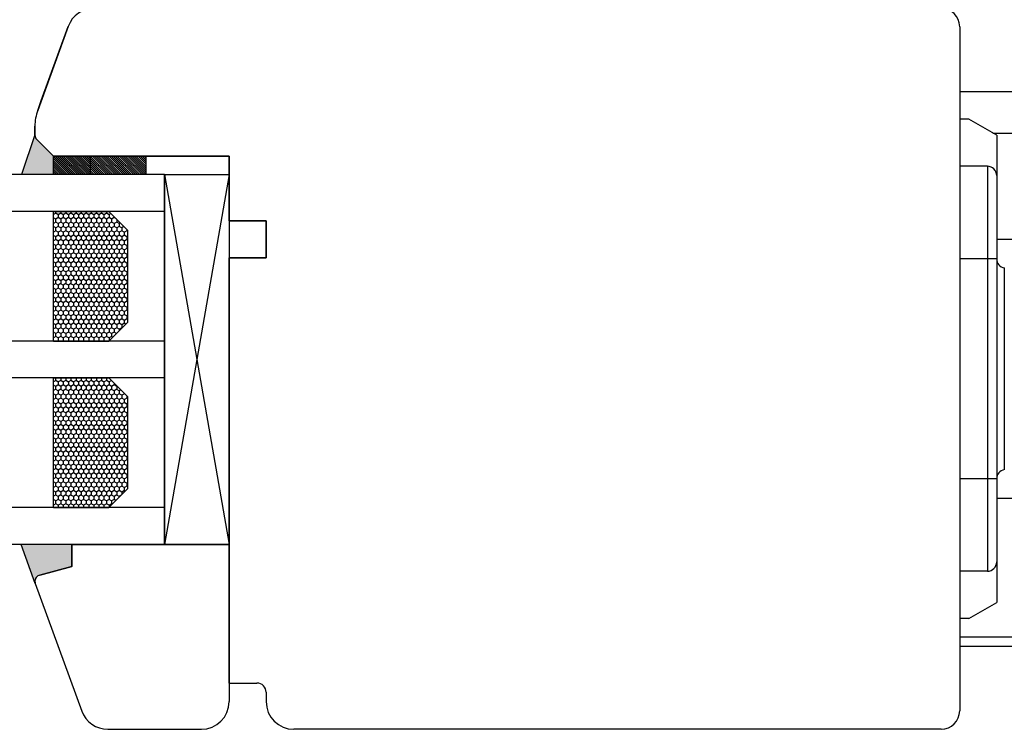
# Model space of a CAD drawing. Units: millimetres. Extents: x 319 to 138653, y -3252 to 21803.
# Drawn here: x 10709 to 10815, y 12723 to 12799 of the extents above; entities that cross this region are included whole.
import ezdxf

# ---------------------------------------------------------------- set-up
doc = ezdxf.new("R2010")
doc.units = ezdxf.units.MM
doc.linetypes.add('DASHED', pattern=[15, 7, -8])
for name, color, linetype in [('045647_P1632_BL513', 7, 'Continuous'), ('1', 7, 'Continuous'), ('listwa', 5, 'Continuous'), ('P', 7, 'Continuous'), ('Schraffur', 1, 'Continuous'), ('skrzydło', 1, 'Continuous')]:
    doc.layers.add(name, color=color, linetype=linetype)
doc.styles.get("Standard").update_dxf_attribs({"font": 'arial.ttf'})
doc.dimstyles.new('główny', dxfattribs={"dimtxt": 7, "dimasz": 3, "dimexe": 1, "dimexo": 5, "dimgap": 2, "dimtad": 1, "dimdec": 1, "dimrnd": 0.05, "dimdsep": 46, "dimtxsty": 'Standard', "dimcen": 1.5, "dimclrd": 5, "dimclre": 5, "dimclrt": 1, "dimadec": 1, "dimazin": 2, "dimtfac": 1, "dimtdec": 1, "dimtofl": 0, "dimtmove": 0, "dimatfit": 3, "dimfxl": 1, "dimtolj": 1, "dimtzin": 0, "dimarcsym": 0})

# ---------------------------------------------------------------- blocks, each defined once
blk = doc.blocks.new('A$C1060')
h = blk.add_hatch()
h.set_pattern_fill('HONEY', color=256, scale=0.1, style=0)
h.set_pattern_definition([(0, (-2567.55565, 459.0174), (0.47625, 0.274963), [0.3175, -0.635]), (120, (-2567.55565, 459.0174), (-0.476249943, 0.274963099), [0.3175, -0.635]), (60, (-2567.55565, 459.0174), (5.7e-08, 0.549926099), [-0.635, 0.3175])])
h.paths.add_polyline_path([(14, 2), (14, 8), (0, 8), (0, 2), (2, 0), (12, 0)])
for p, q in [((0, 8), (0, 2)), ((14, 8), (14, 2)), ((2, 0), (12, 0))]:
    blk.add_line(p, q)
at = {"layer": '1', "color": 7}
for p, q in [((14, 8), (0, 8)), ((2, 0), (0, 2)), ((14, 2), (12, 0))]:
    blk.add_line(p, q, dxfattribs=at)
blk = doc.blocks.new('A$C9131')
blk.add_line((0, 0), (40, 0))
at = {"layer": '1', "color": 7}
for p, q in [((0, 0), (0, 45.99)), ((4, 0), (4, 45.99)), ((18, 0), (18, 45.99)), ((22, 0), (22, 45.99)), ((36, 0), (36, 45.99)), ((40, 0), (40, 45.99))]:
    blk.add_line(p, q, dxfattribs=at)
for p in [(4, 4), (22, 4)]:
    blk.add_blockref('A$C1060', p)
blk = doc.blocks.new('A$C27831')
for p, q in [((0, 0), (40, 7)), ((0, 7), (40, 0))]:
    blk.add_line(p, q)
blk.add_lwpolyline([(0, 7), (0, 0), (40, 0), (40, 7)], close=True)
blk.add_blockref('A$C9131', (0, 7))
blk = doc.blocks.new('*D245')
at = {"layer": 'Defpoints', "color": 0, "transparency": 16777216}
for p in [(10760.21, 12939.42), (10760.21, 12906.69), (9760.21, 12791.52)]:
    blk.add_point(p, dxfattribs=at)
at = {"layer": 'P', "color": 5, "lineweight": -2, "transparency": 16777216}
for p, q in [((9760.21, 12796.52), (9760.21, 12940.42)), ((10760.21, 12911.69), (10760.21, 12940.42))]:
    blk.add_line(p, q, dxfattribs=at)
at = {"layer": 'P', "color": 5, "linetype": 'Continuous', "lineweight": -2, "transparency": 16777216}
blk.add_line((9763.21, 12939.42), (10757.21, 12939.42), dxfattribs=at)
at = {"layer": 'P', "color": 5, "transparency": 16777216}
for points in [[(9763.21, 12939.92), (9763.21, 12938.92), (9760.21, 12939.42)], [(10757.21, 12939.92), (10757.21, 12938.92), (10760.21, 12939.42)]]:
    blk.add_solid(points, dxfattribs=at)
at = {"layer": 'P', "color": 1, "transparency": 16777216, "insert": (10260.21, 12979.74), "char_height": 75, "attachment_point": 5}
blk.add_mtext('\\A1;W3 = 1000', dxfattribs=at)

msp = doc.modelspace()

# ---------------------------------------------------------------- hatches: boundary and pattern name
h = msp.add_hatch()
h.set_pattern_fill('ANSI31', scale=0.05, angle=-90, style=0)
h.set_pattern_definition([(315, (11041.95799, 15266.3853), (0.112253202, 0.112253202), [])])
h.paths.add_polyline_path([(10712.21, 12784.69), (10712.21, 12782.69), (10722.21, 12782.69), (10722.21, 12784.69)])
at = {"layer": '1'}
h = msp.add_hatch(color=7, dxfattribs=at)
h.dxf.hatch_style = 1
h.paths.add_polyline_path([(10710.73, 12739.36, 0.339454), (10710.21, 12738.69), (10710.21, 12738.56), (10708.71, 12742.69), (10714.21, 12742.69), (10714.21, 12740.29)])
at = {"layer": 'Schraffur'}
h = msp.add_hatch(color=7, dxfattribs=at)
h.dxf.hatch_style = 1
h.set_gradient(color1=(255, 255, 255), one_color=1, tint=1)
h.paths.add_polyline_path([(10708.75, 12782.69), (10710.21, 12786.98, 0.198912), (10710.41, 12786.48), (10712.21, 12784.69), (10714.21, 12784.69), (10716.21, 12784.69), (10716.21, 12782.69)])

# ---------------------------------------------------------------- linework, layer by layer
at = {"color": 7}
msp.add_lwpolyline([(10712.21, 12784.69), (10722.21, 12784.69), (10722.21, 12782.69), (10712.21, 12782.69)], close=True, dxfattribs=at)
at = {"layer": '045647_P1632_BL513', "color": 7, "linetype": 'Continuous'}
for p, q in [((10810.21, 12791.69), (11697.21, 12791.69)), ((10813.8, 12787.19), (11697.21, 12787.19)), ((10814.21, 12775.69), (11697.21, 12775.69)), ((10814.21, 12747.69), (11697.21, 12747.69)), ((10810.21, 12731.69), (11697.21, 12731.69))]:
    msp.add_line(p, q, dxfattribs=at)
at = {"layer": '045647_P1632_BL513', "color": 9, "linetype": 'Continuous'}
msp.add_line((10810.21, 12732.69), (11697.21, 12732.69), dxfattribs=at)
at = {"layer": '1', "color": 7}
for p, q in [((10710.21, 12786.98), (10708.75, 12782.69)), ((10716.21, 12782.69), (10716.21, 12784.69)), ((10716.21, 12782.69), (10716.21, 12784.69)), ((10710.25, 12738.45), (10708.71, 12742.69))]:
    msp.add_line(p, q, dxfattribs=at)
at = {"layer": 'listwa', "linetype": 'Continuous'}
for p, q in [((10714.21, 12742.69), (10714.21, 12740.29)), ((10731.21, 12742.69), (10714.21, 12742.69)), ((10714.21, 12740.29), (10714.21, 12742.69)), ((10714.21, 12742.69), (10731.21, 12742.69)), ((10714.21, 12740.29), (10714.21, 12742.69)), ((10714.21, 12742.69), (10714.21, 12740.29)), ((10731.21, 12742.69), (10731.21, 12725.69)), ((10714.21, 12740.29), (10710.73, 12739.36)), ((10710.73, 12739.36), (10714.21, 12740.29)), ((10710.73, 12739.36), (10714.21, 12740.29)), ((10714.21, 12740.29), (10710.73, 12739.36)), ((10710.25, 12738.45), (10715.27, 12724.66)), ((10718.09, 12722.69), (10728.21, 12722.69))]:
    msp.add_line(p, q, dxfattribs=at)
for centre, radius, start, end in [((10710.91, 12738.69), 0.7, 105, 180), ((10710.91, 12738.69), 0.7, 105, 180), ((10710.91, 12738.69), 0.7, 105, 180), ((10710.91, 12738.69), 0.7, 105, 180), ((10710.91, 12738.69), 0.7, 180, 200), ((10710.91, 12738.69), 0.7, 180, 200), ((10710.91, 12738.69), 0.7, 180, 200), ((10710.91, 12738.69), 0.7, 180, 200), ((10728.21, 12725.69), 3, 270, 0), ((10718.09, 12725.69), 3, 200, 270)]:
    msp.add_arc(centre, radius, start, end, dxfattribs=at)
at = {"layer": 'skrzydło', "linetype": 'Continuous'}
for p, q in [((10713.81, 12798.71), (10710.51, 12789.64)), ((10713.81, 12798.71), (10710.89, 12790.69)), ((10710.89, 12790.69), (10713.81, 12798.71)), ((10710.51, 12789.64), (10710.89, 12790.69)), ((10710.51, 12789.64), (10710.89, 12790.69)), ((10710.21, 12786.98), (10710.21, 12787.93)), ((10710.21, 12786.98), (10710.21, 12787.93)), ((10811.21, 12788.69), (10810.21, 12788.69)), ((10814.21, 12786.95), (10811.21, 12788.69)), ((10814.21, 12786.95), (10814.21, 12736.42)), ((10710.41, 12786.48), (10712.21, 12784.69)), ((10710.41, 12786.48), (10712.21, 12784.69)), ((10712.21, 12784.69), (10714.21, 12784.69)), ((10714.21, 12784.69), (10731.21, 12784.69)), ((10731.21, 12784.69), (10714.21, 12784.69)), ((10731.21, 12784.69), (10731.21, 12780.69)), ((10731.21, 12780.69), (10731.21, 12784.69)), ((10813.21, 12783.59), (10810.21, 12783.59)), ((10813.21, 12783.59), (10813.21, 12739.79)), ((10731.21, 12780.69), (10731.21, 12777.69)), ((10731.21, 12777.69), (10731.21, 12780.69)), ((10731.21, 12777.69), (10735.21, 12777.69)), ((10735.21, 12777.69), (10731.21, 12777.69)), ((10735.21, 12777.69), (10735.21, 12773.69)), ((10735.21, 12773.69), (10735.21, 12777.69)), ((10731.21, 12767.69), (10731.21, 12773.69)), ((10735.21, 12773.69), (10731.21, 12773.69)), ((10731.21, 12773.69), (10735.21, 12773.69)), ((10731.21, 12773.69), (10731.21, 12772.69)), ((10814.21, 12773.59), (10810.21, 12773.59)), ((10731.21, 12772.69), (10731.21, 12767.69)), ((10815.03, 12772.6), (10815.03, 12750.77)), ((10731.21, 12727.69), (10731.21, 12767.69)), ((10731.21, 12767.69), (10731.21, 12752.69)), ((10731.21, 12752.69), (10731.21, 12744.69)), ((10731.21, 12752.69), (10731.21, 12742.69)), ((10814.21, 12749.79), (10810.21, 12749.79)), ((10731.21, 12743.69), (10731.21, 12746.69)), ((10813.21, 12739.79), (10810.21, 12739.79)), ((10813.21, 12739.79), (10810.21, 12739.79)), ((10811.21, 12734.69), (10814.21, 12736.42)), ((10811.21, 12734.69), (10810.21, 12734.69)), ((10731.21, 12727.69), (10733.21, 12727.69)), ((10731.21, 12727.69), (10734.21, 12727.69)), ((10735.21, 12726.69), (10735.21, 12725.69))]:
    msp.add_line(p, q, dxfattribs=at)
at = {"layer": 'skrzydło'}
for p, q in [((10810.21, 12798.69), (10810.21, 12724.69)), ((10731.21, 12776.69), (10731.21, 12748.69)), ((10808.21, 12722.69), (10738.21, 12722.69))]:
    msp.add_line(p, q, dxfattribs=at)
at = {"layer": 'skrzydło', "linetype": 'DASHED'}
for p, q in [((10710.21, 12787.93), (10710.21, 12786.98)), ((10710.21, 12787.93), (10710.21, 12786.98)), ((10712.21, 12784.69), (10710.41, 12786.48)), ((10712.21, 12784.69), (10710.41, 12786.48)), ((10714.21, 12784.69), (10712.21, 12784.69))]:
    msp.add_line(p, q, dxfattribs=at)
at = {"layer": 'skrzydło', "linetype": 'Continuous'}
for centre, radius, start, end in [((10716.63, 12797.69), 3, 90, 160), ((10716.63, 12797.69), 3, 90, 160), ((10716.63, 12797.69), 3, 90, 160), ((10715.21, 12787.93), 5, 160, 180), ((10715.21, 12787.93), 5, 160, 180), ((10710.91, 12786.98), 0.7, 180, 225), ((10710.91, 12786.98), 0.7, 180, 225), ((10813.21, 12782.59), 1, 0, 90), ((10815.21, 12773.58), 1, 180, 260), ((10815.21, 12749.79), 1, 100, 180), ((10813.21, 12740.79), 1, 270, 0), ((10734.21, 12726.69), 1, 0, 90), ((10738.21, 12725.69), 3, 180, 270)]:
    msp.add_arc(centre, radius, start, end, dxfattribs=at)
at = {"layer": 'skrzydło'}
for centre, start, end in [((10808.21, 12798.69), 0, 90), ((10808.21, 12724.69), 270, 0)]:
    msp.add_arc(centre, 2, start, end, dxfattribs=at)

# ---------------------------------------------------------------- block references
at = {"xscale": -1, "rotation": 90}
msp.add_blockref('A$C27831', (10731.21, 12782.69), dxfattribs=at)

# ---------------------------------------------------------------- dimensions: what is measured, and where the dimension line sits
at = {"layer": 'P'}
dim = msp.add_linear_dim(base=(10760.21, 12939.42), p1=(9760.21, 12791.52), p2=(10760.21, 12906.69), text='W3 = <>', dimstyle='główny', override={"dimtxt": 75}, dxfattribs=at)
dim.commit()
dim.dimension.update_dxf_attribs({"geometry": '*D245', "text_midpoint": (10260.21, 12979.74)})

doc.saveas('drawing.dxf')
